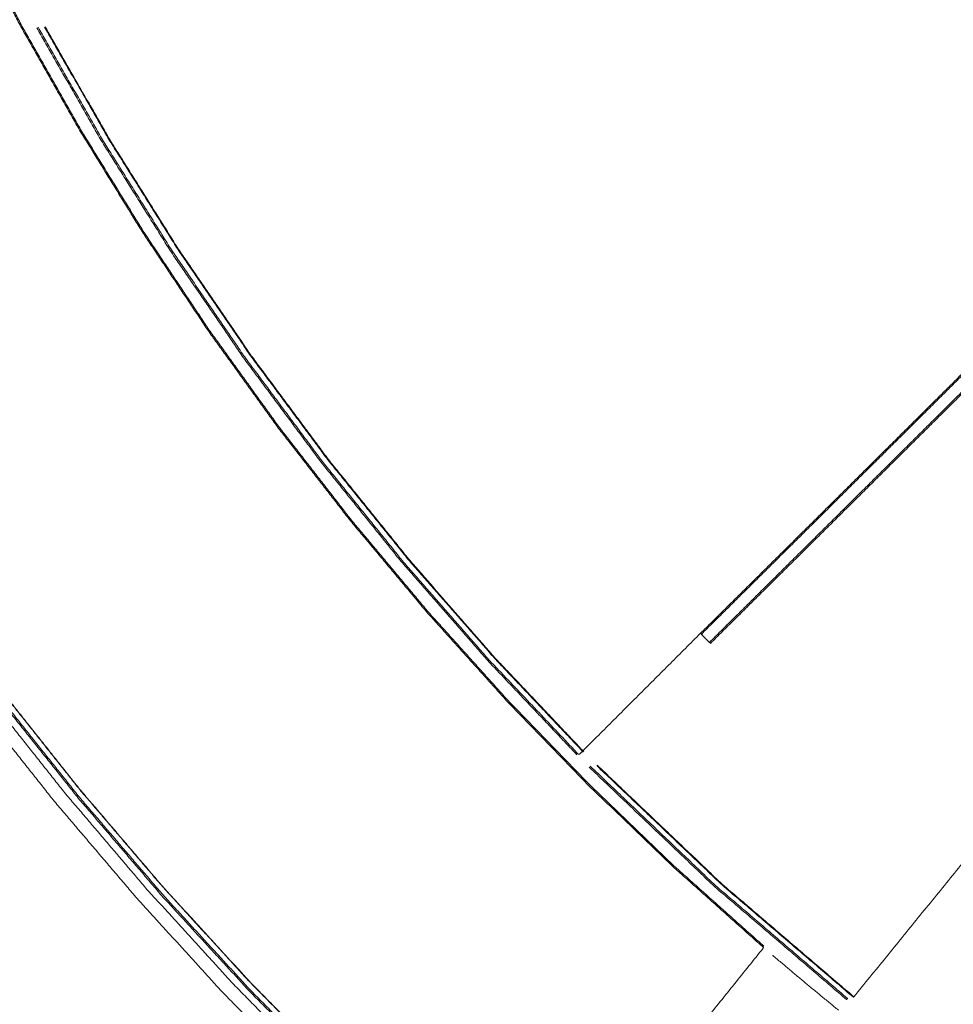
# Model space of a CAD drawing. Units: inches. Extents: x 0 to 192, y 0 to 112.
# Drawn here: x 74 to 81, y 19 to 26 of the extents above; entities that cross this region are included whole.
import ezdxf

# ---------------------------------------------------------------- set-up
doc = ezdxf.new("R2010")
doc.units = ezdxf.units.IN
doc.header["$MEASUREMENT"] = 0
doc.layers.add('Trimetric', color=7, linetype='Continuous')

msp = doc.modelspace()

# ---------------------------------------------------------------- linework, layer by layer
at = {"layer": 'Trimetric', "color": 123, "linetype": 'Continuous', "lineweight": 18}
for points, knots in [([(86.4621, 25.9514), (85.9239, 26.4085), (85.4072, 26.89), (84.9132, 27.395), (84.4428, 27.9224), (83.9972, 28.471), (83.5772, 29.0397), (83.1837, 29.6272), (82.8176, 30.2324), (82.4797, 30.8539), (82.1707, 31.4904), (81.8912, 32.1405), (81.6418, 32.8029), (81.4231, 33.4761), (81.2356, 34.1588), (81.0796, 34.8493), (80.9554, 35.5464), (80.8634, 36.2484)], [0, 0, 0.058723, 0.117463, 0.176217, 0.234987, 0.293771, 0.352569, 0.41138, 0.470204, 0.52904, 0.587886, 0.646741, 0.705605, 0.764475, 0.823351, 0.882232, 0.941115, 1, 1]), ([(80.8689, 36.249), (80.9608, 35.5472), (81.0849, 34.8504), (81.2409, 34.16), (81.4284, 33.4776), (81.647, 32.8046), (81.8963, 32.1425), (82.1757, 31.4925), (82.4846, 30.8562), (82.8224, 30.2349), (83.1884, 29.63), (83.5817, 29.0426), (84.0016, 28.4741), (84.4471, 27.9256), (84.9173, 27.3985), (85.4112, 26.8936), (85.9277, 26.4123), (86.4657, 25.9554)], [0, 0, 0.058885, 0.117768, 0.176648, 0.235525, 0.294395, 0.353259, 0.412114, 0.47096, 0.529796, 0.58862, 0.647431, 0.706229, 0.765013, 0.823783, 0.882537, 0.941276, 1, 1]), ([(79.8696, 19.0158), (79.1994, 19.6143), (78.5513, 20.2369), (77.926, 20.8826), (77.3244, 21.5507), (76.7473, 22.2402), (76.1953, 22.9504), (75.6693, 23.6801), (75.17, 24.4286), (74.698, 25.1947), (74.2538, 25.9775), (73.8382, 26.7759), (73.4516, 27.5889), (73.0946, 28.4155), (72.7677, 29.2545), (72.4711, 30.1049), (72.2054, 30.9654), (71.971, 31.8351), (71.768, 32.7127), (71.5968, 33.5971), (71.4576, 34.4871)], [0, 0, 0.049921, 0.099852, 0.149793, 0.199745, 0.249706, 0.299677, 0.349656, 0.399645, 0.449642, 0.499647, 0.549659, 0.599678, 0.649704, 0.699735, 0.749771, 0.799811, 0.849855, 0.899901, 0.94995, 1, 1]), ([(71.4664, 34.4883), (71.6055, 33.5987), (71.7767, 32.7146), (71.9796, 31.8374), (72.2139, 30.9681), (72.4795, 30.1079), (72.7759, 29.2579), (73.1028, 28.4192), (73.4596, 27.593), (73.8461, 26.7803), (74.2615, 25.9821), (74.7055, 25.1997), (75.1773, 24.4339), (75.6765, 23.6857), (76.2022, 22.9563), (76.7539, 22.2464), (77.3308, 21.5571), (77.9322, 20.8893), (78.5573, 20.2438), (79.2051, 19.6216), (79.875, 19.0233)], [0, 0, 0.05005, 0.100099, 0.150146, 0.200189, 0.250229, 0.300265, 0.350296, 0.400322, 0.450341, 0.500353, 0.550358, 0.600355, 0.650344, 0.700324, 0.750294, 0.800256, 0.850207, 0.900148, 0.950079, 1, 1]), ([(80.9494, 14.4807), (81.9535, 15.7153), (82.957, 16.9517), (83.96, 18.1899), (84.4612, 18.8098), (84.7118, 19.1199), (84.8371, 19.275), (84.9623, 19.4301), (85.9632, 20.671), (86.4628, 21.2914), (87.4604, 22.532), (87.9584, 23.1523), (88.9526, 24.3927), (89.9447, 25.633), (90.4399, 26.2531), (90.5636, 26.4081), (90.6872, 26.5631), (90.9343, 26.8729), (91.9202, 28.1107), (92.9021, 29.3461), (93.8799, 30.5791), (94.8538, 31.8096), (95.8236, 33.0377), (96.7894, 34.2634)], [0, 0, 0.062791, 0.125625, 0.188502, 0.219957, 0.235688, 0.243555, 0.251422, 0.314327, 0.345758, 0.408574, 0.43996, 0.502688, 0.565357, 0.596669, 0.604495, 0.612318, 0.627955, 0.690396, 0.752664, 0.814758, 0.876679, 0.938426, 1, 1]), ([(78.0974, 16.6836), (77.3681, 17.3265), (76.6616, 17.9948), (75.9789, 18.6875), (75.3207, 19.4039), (74.6879, 20.1431), (74.0813, 20.9041), (73.5016, 21.686), (72.9495, 22.4879), (72.4258, 23.3087), (71.9309, 24.1475), (71.4657, 25.0032), (71.0306, 25.8748), (70.6261, 26.7611), (70.2528, 27.6611), (69.9112, 28.5738), (69.6016, 29.4978), (69.3244, 30.4323), (69.08, 31.3758), (68.8687, 32.3274), (68.6908, 33.2858), (68.5463, 34.2499)], [0, 0, 0.047542, 0.095094, 0.142655, 0.190225, 0.237805, 0.285393, 0.33299, 0.380595, 0.428208, 0.475829, 0.523456, 0.571091, 0.618731, 0.666376, 0.714027, 0.761682, 0.809341, 0.857003, 0.904667, 0.952333, 1, 1]), ([(68.5572, 34.2512), (68.7016, 33.2875), (68.8795, 32.3294), (69.0908, 31.3782), (69.3351, 30.435), (69.6121, 29.5009), (69.9216, 28.5772), (70.2631, 27.6649), (70.6363, 26.7652), (71.0406, 25.8792), (71.4755, 25.008), (71.9406, 24.1526), (72.4353, 23.3141), (72.9588, 22.4936), (73.5107, 21.692), (74.0902, 20.9103), (74.6966, 20.1496), (75.3291, 19.4107), (75.9871, 18.6946), (76.6696, 18.0021), (77.3758, 17.3341), (78.1048, 16.6914)], [0, 0, 0.047667, 0.095333, 0.142997, 0.190659, 0.238318, 0.285973, 0.333624, 0.381269, 0.428909, 0.476544, 0.524171, 0.571792, 0.619405, 0.66701, 0.714607, 0.762195, 0.809775, 0.857345, 0.904906, 0.952458, 1, 1]), ([(68.5019, 34.1127), (68.6488, 33.1614), (68.8284, 32.2157), (69.0404, 31.2768), (69.2847, 30.3458), (69.5608, 29.4239), (69.8686, 28.5121), (70.2076, 27.6115), (70.5774, 26.7232), (70.9776, 25.8483), (71.4076, 24.9879), (71.867, 24.1429), (72.3553, 23.3144), (72.8718, 22.5034), (73.4159, 21.7108), (73.9869, 20.9376), (74.5843, 20.1848), (75.2072, 19.4532), (75.8549, 18.7437), (76.5266, 18.0572), (77.2216, 17.3945), (77.9389, 16.7563)], [0, 0, 0.047667, 0.095333, 0.142996, 0.190658, 0.238316, 0.28597, 0.333621, 0.381266, 0.428906, 0.47654, 0.524167, 0.571787, 0.6194, 0.667006, 0.714603, 0.762192, 0.809772, 0.857343, 0.904904, 0.952457, 1, 1]), ([(78.0663, 16.7753), (77.3461, 17.4139), (76.6483, 18.0774), (75.974, 18.7648), (75.3238, 19.4754), (74.6985, 20.2083), (74.099, 20.9626), (73.526, 21.7374), (72.9801, 22.5317), (72.462, 23.3447), (71.9723, 24.1753), (71.5117, 25.0225), (71.0807, 25.8852), (70.6797, 26.7625), (70.3094, 27.6533), (69.9701, 28.5565), (69.6623, 29.4709), (69.3863, 30.3955), (69.1425, 31.3292), (68.9311, 32.2708), (68.7524, 33.2193), (68.6067, 34.1733)], [0, 0, 0.047543, 0.095095, 0.142656, 0.190227, 0.237807, 0.285396, 0.332993, 0.380598, 0.428211, 0.475832, 0.523459, 0.571093, 0.618733, 0.666378, 0.714029, 0.761683, 0.809342, 0.857003, 0.904667, 0.952333, 1, 1]), ([(68.6082, 34.1735), (68.7539, 33.2195), (68.9325, 32.2711), (69.1439, 31.3296), (69.3877, 30.3959), (69.6637, 29.4713), (69.9715, 28.5569), (70.3108, 27.6538), (70.6811, 26.7631), (71.082, 25.8859), (71.513, 25.0232), (71.9736, 24.176), (72.4632, 23.3455), (72.9813, 22.5326), (73.5272, 21.7382), (74.1002, 20.9635), (74.6997, 20.2092), (75.3249, 19.4763), (75.975, 18.7658), (76.6494, 18.0784), (77.3471, 17.415), (78.0673, 16.7764)], [0, 0, 0.047667, 0.095333, 0.142997, 0.190658, 0.238317, 0.285971, 0.333622, 0.381267, 0.428907, 0.476541, 0.524168, 0.571789, 0.619402, 0.667007, 0.714604, 0.762193, 0.809773, 0.857344, 0.904905, 0.952457, 1, 1]), ([(68.4009, 34.1019), (68.5483, 33.1467), (68.7284, 32.1973), (68.9412, 31.2546), (69.1864, 30.3199), (69.4636, 29.3943), (69.7726, 28.4788), (70.1128, 27.5747), (70.4841, 26.6829), (70.8858, 25.8045), (71.3176, 24.9406), (71.7788, 24.0923), (72.269, 23.2605), (72.7876, 22.4463), (73.3339, 21.6506), (73.9072, 20.8744), (74.507, 20.1186), (75.1324, 19.3841), (75.7827, 18.6718), (76.4572, 17.9827), (77.155, 17.3174), (77.8752, 16.6768)], [0, 0, 0.047667, 0.095332, 0.142996, 0.190658, 0.238316, 0.28597, 0.333621, 0.381266, 0.428906, 0.47654, 0.524167, 0.571787, 0.6194, 0.667006, 0.714603, 0.762192, 0.809771, 0.857343, 0.904904, 0.952457, 1, 1]), ([(79.3955, 21.3897), (80.104, 22.0912), (80.8119, 22.7933), (81.5191, 23.4957), (81.6958, 23.6714), (81.8725, 23.8471), (82.2257, 24.1986), (82.9314, 24.9017), (83.2839, 25.2533), (83.6363, 25.6049), (85.0431, 27.0116)], [0, 0, 0.125118, 0.250229, 0.375319, 0.406589, 0.437857, 0.500383, 0.625394, 0.687878, 0.750347, 1, 1]), ([(85.0491, 27.0045), (83.6424, 25.5978), (83.29, 25.2462), (82.9375, 24.8946), (82.2318, 24.1916), (81.8786, 23.8401), (81.702, 23.6644), (81.5253, 23.4888), (80.8181, 22.7863), (80.4642, 22.4353), (79.7561, 21.7335), (79.4018, 21.3828)], [0, 0, 0.249653, 0.312122, 0.374606, 0.499617, 0.562143, 0.593411, 0.62468, 0.749771, 0.812324, 0.937442, 1, 1]), ([(79.4629, 21.3211), (79.8172, 21.6719), (80.5252, 22.3737), (80.879, 22.7248), (81.5862, 23.4273), (81.7628, 23.603), (81.9395, 23.7787), (82.2926, 24.1302), (82.9983, 24.8333), (83.3508, 25.1849), (83.7031, 25.5365), (85.1098, 26.9432)], [0, 0, 0.062559, 0.187676, 0.250229, 0.37532, 0.406589, 0.437857, 0.500383, 0.625394, 0.687878, 0.750347, 1, 1]), ([(85.1178, 26.9362), (83.7111, 25.5294), (83.3588, 25.1778), (83.0062, 24.8261), (82.3005, 24.123), (81.9474, 23.7715), (81.7707, 23.5958), (81.594, 23.4201), (81.2405, 23.0688), (80.533, 22.3665), (80.179, 22.0155), (79.4707, 21.3138)], [0, 0, 0.249653, 0.312122, 0.374606, 0.499617, 0.562142, 0.593411, 0.62468, 0.687223, 0.812324, 0.874882, 1, 1]), ([(78.4605, 20.4711), (77.7858, 21.1833), (77.1398, 21.9219), (76.5234, 22.6858), (75.9376, 23.4736), (75.3835, 24.2841), (74.8618, 25.1162), (74.3733, 25.9684)], [0, 0, 0.142769, 0.285569, 0.4284, 0.571259, 0.714147, 0.857061, 1, 1]), ([(74.3831, 25.9733), (74.8713, 25.1215), (75.3928, 24.2898), (75.9468, 23.4795), (76.5323, 22.692), (77.1484, 21.9285), (77.7942, 21.1902), (78.4686, 20.4782)], [0, 0, 0.142939, 0.285854, 0.428741, 0.571601, 0.714431, 0.857231, 1, 1]), ([(78.5086, 20.4918), (77.8358, 21.2024), (77.1916, 21.9392), (76.5768, 22.7011), (75.9926, 23.4869), (75.4398, 24.2953), (74.9193, 25.1251), (74.4319, 25.975)], [0, 0, 0.142769, 0.285569, 0.4284, 0.57126, 0.714147, 0.857061, 1, 1]), ([(74.4363, 25.9772), (74.9236, 25.1275), (75.444, 24.2978), (75.9967, 23.4895), (76.5808, 22.7039), (77.1954, 21.9421), (77.8396, 21.2054), (78.5123, 20.495)], [0, 0, 0.142939, 0.285853, 0.428741, 0.571601, 0.714431, 0.857231, 1, 1]), ([(80.5558, 18.6406), (81.5307, 19.8389), (82.5046, 21.0391), (83.4774, 22.2415)], [0, 0, 0.333139, 0.666471, 1, 1]), ([(79.3955, 21.3897), (79.3955, 21.3897), (79.3955, 21.3896), (79.3955, 21.3896), (79.3955, 21.3895), (79.3957, 21.3894), (79.3958, 21.3892), (79.3959, 21.389), (79.3961, 21.3889), (79.3962, 21.3887), (79.3964, 21.3885), (79.3967, 21.3881), (79.3971, 21.3877), (79.3976, 21.3872), (79.3981, 21.3866), (79.3986, 21.3861), (79.3995, 21.3851), (79.3998, 21.3848), (79.4002, 21.3845), (79.4005, 21.3841), (79.4018, 21.3828)], [0, 0, 0.002797, 0.005051, 0.0091, 0.015942, 0.036098, 0.065654, 0.084264, 0.104827, 0.128192, 0.153515, 0.210164, 0.274985, 0.347647, 0.427046, 0.511949, 0.649588, 0.698156, 0.746973, 0.796164, 1, 1]), ([(79.4629, 21.3211), (79.4323, 21.3519), (79.4018, 21.3828)], [0, 0, 0.500004, 1, 1]), ([(79.4629, 21.3211), (79.4636, 21.3204), (79.4646, 21.3194), (79.465, 21.3191), (79.4653, 21.3187), (79.4656, 21.3184), (79.4663, 21.3178), (79.4669, 21.3172), (79.4675, 21.3166), (79.4681, 21.3161), (79.4686, 21.3156), (79.4691, 21.3152), (79.4693, 21.315), (79.4695, 21.3148), (79.4697, 21.3146), (79.4698, 21.3145), (79.4701, 21.3142), (79.4704, 21.314), (79.4705, 21.3139), (79.4706, 21.3139), (79.4706, 21.3139), (79.4706, 21.3138), (79.4707, 21.3138), (79.4707, 21.3138)], [0, 0, 0.091116, 0.226547, 0.271187, 0.31572, 0.359496, 0.444132, 0.525536, 0.602617, 0.67485, 0.740929, 0.800752, 0.828123, 0.853664, 0.877376, 0.899162, 0.936798, 0.966116, 0.978163, 0.987334, 0.991581, 0.99507, 0.997876, 1, 1]), ([(78.4686, 20.4782), (78.4693, 20.4776), (78.4701, 20.477), (78.4705, 20.4767), (78.4709, 20.4765), (78.4714, 20.4762), (78.4718, 20.476), (78.4727, 20.4757), (78.4737, 20.4755), (78.4742, 20.4754), (78.4746, 20.4753), (78.4751, 20.4753), (78.4756, 20.4753), (78.4766, 20.4753), (78.4776, 20.4754), (78.478, 20.4756), (78.4785, 20.4757), (78.479, 20.4758), (78.4794, 20.476), (78.4799, 20.4762), (78.4803, 20.4764), (78.4807, 20.4767), (78.4811, 20.4769), (78.4819, 20.4775), (78.4827, 20.4782)], [0, 0, 0.062459, 0.124976, 0.156159, 0.187044, 0.218791, 0.249907, 0.312407, 0.374337, 0.405637, 0.437127, 0.468454, 0.499695, 0.561791, 0.624059, 0.655604, 0.686689, 0.718191, 0.749003, 0.78033, 0.811519, 0.84266, 0.874138, 0.937137, 1, 1]), ([(80.5011, 18.6197), (79.5039, 19.4727), (78.5531, 20.3776)], [0, 0, 0.499924, 1, 1]), ([(78.5612, 20.3848), (79.5116, 19.4802), (80.5084, 18.6276)], [0, 0, 0.500076, 1, 1]), ([(80.5525, 18.6371), (79.5583, 19.4872), (78.6104, 20.3891)], [0, 0, 0.499925, 1, 1]), ([(78.614, 20.3923), (79.5618, 19.4906), (80.5558, 18.6406)], [0, 0, 0.500076, 1, 1]), ([(79.8702, 19.0089), (79.8705, 19.0093), (79.8707, 19.0097), (79.8708, 19.0099), (79.8709, 19.0101), (79.871, 19.0103), (79.8711, 19.0106), (79.8712, 19.011), (79.8713, 19.0115), (79.8713, 19.012), (79.8713, 19.0125), (79.8712, 19.0129), (79.8711, 19.0134), (79.871, 19.0136), (79.871, 19.0139), (79.8709, 19.0141), (79.8708, 19.0143), (79.8702, 19.0151), (79.8696, 19.0158)], [0, 0, 0.062771, 0.124759, 0.155782, 0.187026, 0.218411, 0.249911, 0.312287, 0.374529, 0.437219, 0.500081, 0.562411, 0.624787, 0.656487, 0.687587, 0.719217, 0.750241, 0.874794, 1, 1]), ([(79.9406, 18.9537), (79.941, 18.9537), (79.9414, 18.9536), (79.9423, 18.9533), (79.9431, 18.9527)], [0, 0, 0.150814, 0.298873, 0.646704, 1, 1]), ([(79.9432, 18.9527), (79.9432, 18.9527), (79.9431, 18.9527)], [0, 0, 0.53718, 1, 1]), ([(80.4386, 18.5405), (80.1896, 18.745), (79.9432, 18.9527)], [0, 0, 0.499977, 1, 1]), ([(80.5011, 18.6197), (80.5058, 18.6252), (80.5084, 18.6276)], [0, 0, 0.670278, 1, 1]), ([(80.5525, 18.6371), (80.5527, 18.6371), (80.5529, 18.6373), (80.5532, 18.6377), (80.5537, 18.6381), (80.5541, 18.6386), (80.5547, 18.6392), (80.5552, 18.6399), (80.5558, 18.6406)], [0, 0, 0.036983, 0.104002, 0.201321, 0.325344, 0.472606, 0.637079, 0.815265, 1, 1])]:
    msp.add_open_spline(points, degree=1, knots=knots, dxfattribs=at)
for points in [[(78.4827, 20.4782), (79.3955, 21.3897)], [(78.1345, 16.8512), (79.8702, 19.0089)]]:
    msp.add_open_spline(points, degree=1, dxfattribs=at)

doc.saveas('drawing.dxf')
